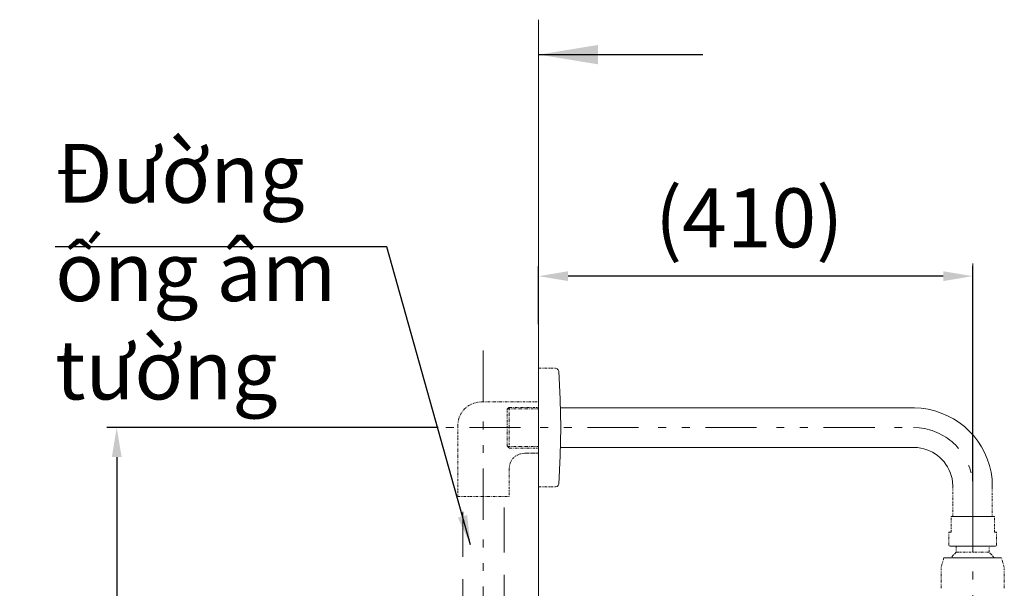
# Model space of a CAD drawing. Units: inches. Extents: x 14534 to 16634, y -5754 to -2784.
# Drawn here: x 15092 to 15593, y -3694 to -3404 of the extents above; entities that cross this region are included whole.
import ezdxf

# ---------------------------------------------------------------- set-up
doc = ezdxf.new("R2010")
doc.units = ezdxf.units.IN
doc.header["$MEASUREMENT"] = 0
for name, pattern in [('AI-Linetype-1213', [1.905001, 0.381, -0.381, 0.762001, -0.381]), ('AI-Linetype-643', [2.995085, 1.298223, -0.497417, 0.201083, -0.398639, 0.201083, -0.398639]), ('AI-Linetype-644', [2.995085, 1.298223, -0.497417, 0.201083, -0.398639, 0.201083, -0.398639]), ('AI-Linetype-645', [2.995085, 1.298223, -0.497417, 0.201083, -0.398639, 0.201083, -0.398639]), ('AI-Linetype-646', [2.995085, 1.298223, -0.497417, 0.201083, -0.398639, 0.201083, -0.398639]), ('AI-Linetype-647', [2.995085, 1.298223, -0.497417, 0.201083, -0.398639, 0.201083, -0.398639]), ('AI-Linetype-648', [2.995085, 1.298223, -0.497417, 0.201083, -0.398639, 0.201083, -0.398639]), ('AI-Linetype-649', [2.995085, 1.298223, -0.497417, 0.201083, -0.398639, 0.201083, -0.398639]), ('AI-Linetype-650', [2.995085, 1.298223, -0.497417, 0.201083, -0.398639, 0.201083, -0.398639]), ('AI-Linetype-678', [3.002141, 1.301751, -0.500945, 0.201083, -0.398639, 0.201083, -0.398639]), ('AI-Linetype-679', [3.002141, 1.301751, -0.500945, 0.201083, -0.398639, 0.201083, -0.398639]), ('AI-Linetype-680', [3.002141, 1.301751, -0.500945, 0.201083, -0.398639, 0.201083, -0.398639]), ('AI-Linetype-681', [3.002141, 1.301751, -0.500945, 0.201083, -0.398639, 0.201083, -0.398639]), ('AI-Linetype-682', [3.002141, 1.301751, -0.500945, 0.201083, -0.398639, 0.201083, -0.398639]), ('AI-Linetype-683', [3.002141, 1.301751, -0.500945, 0.201083, -0.398639, 0.201083, -0.398639]), ('AI-Linetype-684', [3.002141, 1.301751, -0.500945, 0.201083, -0.398639, 0.201083, -0.398639]), ('AI-Linetype-685', [3.002141, 1.301751, -0.500945, 0.201083, -0.398639, 0.201083, -0.398639]), ('AI-Linetype-686', [3.002141, 1.301751, -0.500945, 0.201083, -0.398639, 0.201083, -0.398639]), ('AI-Linetype-687', [3.002141, 1.301751, -0.500945, 0.201083, -0.398639, 0.201083, -0.398639]), ('AI-Linetype-688', [3.002141, 1.301751, -0.500945, 0.201083, -0.398639, 0.201083, -0.398639]), ('AI-Linetype-689', [3.002141, 1.301751, -0.500945, 0.201083, -0.398639, 0.201083, -0.398639]), ('AI-Linetype-690', [3.002141, 1.301751, -0.500945, 0.201083, -0.398639, 0.201083, -0.398639]), ('AI-Linetype-691', [3.002141, 1.301751, -0.500945, 0.201083, -0.398639, 0.201083, -0.398639]), ('AI-Linetype-692', [3.002141, 1.301751, -0.500945, 0.201083, -0.398639, 0.201083, -0.398639]), ('AI-Linetype-839', [3.002141, 1.301751, -0.500945, 0.201083, -0.398639, 0.201083, -0.398639]), ('AI-Linetype-842', [3.002141, 1.301751, -0.500945, 0.201083, -0.398639, 0.201083, -0.398639]), ('AI-Linetype-843', [3.002141, 1.301751, -0.500945, 0.201083, -0.398639, 0.201083, -0.398639]), ('AI-Linetype-867', [3.002141, 1.301751, -0.500945, 0.201083, -0.398639, 0.201083, -0.398639]), ('AI-Linetype-868', [3.002141, 1.301751, -0.500945, 0.201083, -0.398639, 0.201083, -0.398639]), ('AI-Linetype-925', [2.592918, 1.397001, -0.497417, 0.201083, -0.497417]), ('AI-Linetype-926', [2.592918, 1.397001, -0.497417, 0.201083, -0.497417]), ('AI-Linetype-928', [2.592918, 1.397001, -0.497417, 0.201083, -0.497417]), ('AI-Linetype-930', [3.002141, 1.301751, -0.500945, 0.201083, -0.398639, 0.201083, -0.398639]), ('AI-Linetype-932', [3.002141, 1.301751, -0.500945, 0.201083, -0.398639, 0.201083, -0.398639]), ('AI-Linetype-938', [3.002141, 1.301751, -0.500945, 0.201083, -0.398639, 0.201083, -0.398639]), ('AI-Linetype-939', [3.002141, 1.301751, -0.500945, 0.201083, -0.398639, 0.201083, -0.398639]), ('AI-Linetype-940', [3.002141, 1.301751, -0.500945, 0.201083, -0.398639, 0.201083, -0.398639]), ('AI-Linetype-941', [3.002141, 1.301751, -0.500945, 0.201083, -0.398639, 0.201083, -0.398639]), ('AI-Linetype-942', [3.002141, 1.301751, -0.500945, 0.201083, -0.398639, 0.201083, -0.398639]), ('AI-Linetype-943', [3.002141, 1.301751, -0.500945, 0.201083, -0.398639, 0.201083, -0.398639])]:
    doc.linetypes.add(name, pattern=pattern)
for name, color, linetype, lineweight in [('Layer 1', 7, 'Continuous', 30), ('Th_Dim line', 140, 'Continuous', 15), ('Thuan_mainline', 7, 'Continuous', 25)]:
    doc.layers.add(name, color=color, linetype=linetype, lineweight=lineweight)
doc.styles.get("Standard").update_dxf_attribs({"font": 'ARIALN.TTF', "width": 0.8})
doc.dimstyles.new('AMISO_1-10', dxfattribs={"dimscale": 10, "dimtxt": 3, "dimasz": 1.5, "dimexe": 0.5, "dimexo": 1, "dimgap": 1, "dimtad": 1, "dimdec": 0, "dimrnd": 0.5, "dimdsep": 46, "dimtxsty": 'Standard', "dimcen": 0.09, "dimadec": 0, "dimazin": 0, "dimtfac": 1, "dimtdec": 0, "dimtmove": 0, "dimatfit": 3, "dimfxl": 0, "dimtolj": 1, "dimtzin": 0, "dimarcsym": 0})

# ---------------------------------------------------------------- blocks, each defined once
blk = doc.blocks.new('*D589')
at = {"layer": 'Defpoints', "color": 0, "linetype": 'Continuous', "lineweight": 0, "transparency": 16777216}
for p in [(15315.09, -3611.94), (15141.63, -4110.75), (15298.99, -4110.75)]:
    blk.add_point(p, dxfattribs=at)
at = {"layer": 'Th_Dim line', "color": 0, "linetype": 'Continuous', "lineweight": -2, "transparency": 16777216}
for p, q in [((15305.09, -3611.94), (15136.63, -3611.94)), ((15141.63, -3626.94), (15141.63, -4095.75)), ((15288.99, -4110.75), (15136.63, -4110.75))]:
    blk.add_line(p, q, dxfattribs=at)
at = {"layer": 'Th_Dim line', "color": 0, "linetype": 'Continuous', "lineweight": 0, "transparency": 16777216}
for points in [[(15139.13, -3626.94), (15144.13, -3626.94), (15141.63, -3611.94)], [(15139.13, -4095.75), (15144.13, -4095.75), (15141.63, -4110.75)]]:
    blk.add_solid(points, dxfattribs=at)
at = {"layer": 'Th_Dim line', "color": 0, "linetype": 'Continuous', "lineweight": 0, "transparency": 16777216, "insert": (15111.97, -3879.69), "char_height": 30, "attachment_point": 5, "rotation": 90}
blk.add_mtext('\\A1;(1000)', dxfattribs=at)
blk = doc.blocks.new('*D590')
at = {"layer": 'Defpoints', "color": 0, "linetype": 'Continuous', "lineweight": 0, "transparency": 16777216}
for p in [(15356.26, -3534.91), (15356.26, -3569.4), (15577.04, -3649.13)]:
    blk.add_point(p, dxfattribs=at)
at = {"layer": 'Th_Dim line', "color": 0, "linetype": 'Continuous', "lineweight": -2, "transparency": 16777216}
for p, q in [((15356.26, -3559.4), (15356.26, -3529.91)), ((15577.04, -3639.13), (15577.04, -3529.91)), ((15562.04, -3534.91), (15371.26, -3534.91))]:
    blk.add_line(p, q, dxfattribs=at)
at = {"layer": 'Th_Dim line', "color": 0, "linetype": 'Continuous', "lineweight": 0, "transparency": 16777216}
for points in [[(15371.26, -3532.41), (15371.26, -3537.41), (15356.26, -3534.91)], [(15562.04, -3532.41), (15562.04, -3537.41), (15577.04, -3534.91)]]:
    blk.add_solid(points, dxfattribs=at)
at = {"layer": 'Th_Dim line', "color": 0, "linetype": 'Continuous', "lineweight": 0, "transparency": 16777216, "insert": (15463.35, -3505.25), "char_height": 30, "attachment_point": 5}
blk.add_mtext('\\A1;(410)', dxfattribs=at)

msp = doc.modelspace()

# ---------------------------------------------------------------- linework, layer by layer
at = {"layer": 'Layer 1', "lineweight": 18}
msp.add_lwpolyline([(15356.26, -3404.44), (15356.26, -4304.97)], dxfattribs=at)
at = {"layer": 'Layer 1', "lineweight": 9}
for points in [[(15577.04, -3657.11), (15577.04, -3528.42)], [(15366.45, -3640.72), (15367.18, -3626.33), (15367.5, -3611.94), (15367.18, -3597.55), (15366.45, -3583.27)], [(15367.28, -3601.97), (15547.42, -3601.97)], [(15367.28, -3622.03), (15546.9, -3622.03)], [(15364.87, -3642.09), (15365.61, -3641.88), (15366.13, -3641.35), (15366.45, -3640.72)], [(15566.01, -3657.11), (15588.07, -3657.11)], [(15588.6, -3672.23), (15565.49, -3672.23)], [(15562.34, -3678.22), (15591.64, -3678.22)]]:
    msp.add_lwpolyline(points, dxfattribs=at)
at = {"layer": 'Layer 1', "linetype": 'AI-Linetype-930', "lineweight": 9, "ltscale": 20}
for points in [[(15328.11, -3572.78), (15328.11, -4425.49)], [(15200.94, -3611.94), (15547.32, -3611.94)], [(15577.04, -3649.13), (15577.04, -3724.65)]]:
    msp.add_lwpolyline(points, dxfattribs=at)
at = {"layer": 'Layer 1', "linetype": 'AI-Linetype-689', "lineweight": 9}
msp.add_lwpolyline([(15356.26, -3581.8), (15364.87, -3581.8)], dxfattribs=at)
at = {"layer": 'Layer 1', "linetype": 'AI-Linetype-690', "lineweight": 9}
msp.add_lwpolyline([(15366.45, -3583.27), (15366.13, -3582.53), (15365.61, -3582.01), (15364.87, -3581.8)], dxfattribs=at)
at = {"layer": 'Layer 1', "linetype": 'AI-Linetype-643', "lineweight": 9}
msp.add_lwpolyline([(15327.17, -3598.92), (15356.26, -3598.92)], dxfattribs=at)
at = {"layer": 'Layer 1', "linetype": 'AI-Linetype-681', "lineweight": 9}
msp.add_lwpolyline([(15340.19, -3602.6), (15341.24, -3601.65)], dxfattribs=at)
at = {"layer": 'Layer 1', "linetype": 'AI-Linetype-678', "lineweight": 9}
msp.add_lwpolyline([(15340.19, -3621.29), (15340.19, -3602.6)], dxfattribs=at)
at = {"layer": 'Layer 1', "linetype": 'AI-Linetype-683', "lineweight": 9}
msp.add_lwpolyline([(15340.4, -3602.38), (15356.26, -3602.38)], dxfattribs=at)
at = {"layer": 'Layer 1', "linetype": 'AI-Linetype-679', "lineweight": 9}
msp.add_lwpolyline([(15341.24, -3601.65), (15356.26, -3601.65)], dxfattribs=at)
at = {"layer": 'Layer 1', "linetype": 'AI-Linetype-685', "lineweight": 9}
msp.add_lwpolyline([(15341.24, -3601.65), (15341.24, -3622.34)], dxfattribs=at)
at = {"layer": 'Layer 1', "linetype": 'AI-Linetype-646', "lineweight": 9}
msp.add_lwpolyline([(15315.09, -3611), (15315.09, -3647.03)], dxfattribs=at)
at = {"layer": 'Layer 1', "linetype": 'AI-Linetype-682', "lineweight": 9}
msp.add_lwpolyline([(15340.19, -3621.29), (15341.24, -3622.34)], dxfattribs=at)
at = {"layer": 'Layer 1', "linetype": 'AI-Linetype-684', "lineweight": 9}
msp.add_lwpolyline([(15340.4, -3621.5), (15356.26, -3621.5)], dxfattribs=at)
at = {"layer": 'Layer 1', "linetype": 'AI-Linetype-680', "lineweight": 9}
msp.add_lwpolyline([(15341.24, -3622.34), (15356.26, -3622.34)], dxfattribs=at)
at = {"layer": 'Layer 1', "linetype": 'AI-Linetype-644', "lineweight": 9}
msp.add_lwpolyline([(15349.22, -3624.97), (15356.26, -3624.97)], dxfattribs=at)
at = {"layer": 'Layer 1', "linetype": 'AI-Linetype-645', "lineweight": 9}
msp.add_lwpolyline([(15341.24, -3633.06), (15341.24, -3647.03)], dxfattribs=at)
at = {"layer": 'Layer 1', "linetype": 'AI-Linetype-688', "lineweight": 9}
msp.add_lwpolyline([(15356.26, -3642.09), (15364.87, -3642.09)], dxfattribs=at)
at = {"layer": 'Layer 1', "linetype": 'AI-Linetype-687', "lineweight": 9}
msp.add_lwpolyline([(15566.96, -3641.56), (15566.96, -3657.11)], dxfattribs=at)
at = {"layer": 'Layer 1', "linetype": 'AI-Linetype-686', "lineweight": 9}
msp.add_lwpolyline([(15587.02, -3642.09), (15587.02, -3657.11)], dxfattribs=at)
at = {"layer": 'Layer 1', "linetype": 'AI-Linetype-649', "lineweight": 9}
msp.add_lwpolyline([(15315.09, -3647.03), (15341.24, -3647.03)], dxfattribs=at)
at = {"layer": 'Layer 1', "linetype": 'AI-Linetype-1213', "lineweight": 9, "ltscale": 30}
for points in [[(15317.61, -3871.99), (15317.61, -3647.03)], [(15338.72, -3869.75), (15338.72, -3647.03)]]:
    msp.add_lwpolyline(points, dxfattribs=at)
at = {"layer": 'Layer 1', "linetype": 'AI-Linetype-940', "lineweight": 9}
msp.add_lwpolyline([(15566.01, -3665.2), (15566.01, -3657.11)], dxfattribs=at)
at = {"layer": 'Layer 1', "linetype": 'AI-Linetype-843', "lineweight": 9}
msp.add_lwpolyline([(15588.07, -3665.2), (15588.07, -3657.11)], dxfattribs=at)
at = {"layer": 'Layer 1', "linetype": 'AI-Linetype-867', "lineweight": 9}
msp.add_lwpolyline([(15564.96, -3665.2), (15566.01, -3665.2)], dxfattribs=at)
at = {"layer": 'Layer 1', "linetype": 'AI-Linetype-939', "lineweight": 9}
msp.add_lwpolyline([(15564.96, -3671.71), (15564.96, -3665.2)], dxfattribs=at)
at = {"layer": 'Layer 1', "linetype": 'AI-Linetype-868', "lineweight": 9}
msp.add_lwpolyline([(15588.07, -3665.2), (15589.12, -3665.2)], dxfattribs=at)
at = {"layer": 'Layer 1', "linetype": 'AI-Linetype-842', "lineweight": 9}
msp.add_lwpolyline([(15589.12, -3671.71), (15589.12, -3665.2)], dxfattribs=at)
at = {"layer": 'Layer 1', "linetype": 'AI-Linetype-941', "lineweight": 9}
msp.add_lwpolyline([(15564.96, -3671.71), (15565.07, -3672.02), (15565.49, -3672.23)], dxfattribs=at)
at = {"layer": 'Layer 1', "linetype": 'AI-Linetype-942', "lineweight": 9}
msp.add_lwpolyline([(15568.64, -3672.23), (15568.64, -3675.39), (15567.27, -3676.75), (15566.12, -3678.22)], dxfattribs=at)
at = {"layer": 'Layer 1', "linetype": 'AI-Linetype-943', "lineweight": 9}
msp.add_lwpolyline([(15585.34, -3675.39), (15568.64, -3675.39)], dxfattribs=at)
at = {"layer": 'Layer 1', "linetype": 'AI-Linetype-691', "lineweight": 9}
msp.add_lwpolyline([(15588.49, -3672.23), (15585.34, -3672.23)], dxfattribs=at)
at = {"layer": 'Layer 1', "linetype": 'AI-Linetype-839', "lineweight": 9}
msp.add_lwpolyline([(15585.34, -3675.39), (15585.34, -3672.23)], dxfattribs=at)
at = {"layer": 'Layer 1', "linetype": 'AI-Linetype-926', "lineweight": 9}
msp.add_lwpolyline([(15587.97, -3678.22), (15586.71, -3676.75), (15585.34, -3675.39)], dxfattribs=at)
at = {"layer": 'Layer 1', "linetype": 'AI-Linetype-928', "lineweight": 9}
msp.add_lwpolyline([(15588.6, -3672.23), (15588.91, -3672.02), (15589.12, -3671.71)], dxfattribs=at)
at = {"layer": 'Layer 1', "linetype": 'AI-Linetype-938', "lineweight": 9}
msp.add_lwpolyline([(15562.34, -3678.22), (15560.97, -3683.16)], dxfattribs=at)
at = {"layer": 'Layer 1', "linetype": 'AI-Linetype-925', "lineweight": 9}
msp.add_lwpolyline([(15593.11, -3683.16), (15591.64, -3678.22)], dxfattribs=at)
at = {"layer": 'Layer 1', "linetype": 'AI-Linetype-932', "lineweight": 9}
msp.add_lwpolyline([(15560.97, -3693.56), (15560.97, -3683.58)], dxfattribs=at)
at = {"layer": 'Layer 1', "linetype": 'AI-Linetype-692', "lineweight": 9}
msp.add_lwpolyline([(15593.11, -3693.56), (15593.11, -3683.58)], dxfattribs=at)
at = {"layer": 'Layer 1', "linetype": 'AI-Linetype-648', "lineweight": 9}
msp.add_open_spline([(15327.17, -3598.92), (15327.17, -3598.92), (15325.07, -3599.13), (15325.07, -3599.13), (15320.19, -3599.86), (15315.98, -3603.99), (15315.3, -3608.9), (15315.3, -3608.9), (15315.09, -3611), (15315.09, -3611)], degree=3, knots=[0, 0, 0, 0, 1, 1, 1, 2, 2, 2, 3, 3, 3, 3], dxfattribs=at)
at = {"layer": 'Layer 1', "lineweight": 9}
for points in [[(15546.9, -3601.97), (15546.9, -3601.97), (15550.78, -3602.07), (15550.78, -3602.07), (15570, -3604.22), (15584.85, -3618.87), (15586.92, -3638.2), (15586.92, -3638.2), (15587.02, -3642.09), (15587.02, -3642.09)], [(15566.96, -3641.56), (15566.96, -3641.56), (15566.54, -3637.89), (15566.54, -3637.89), (15564.64, -3629.37), (15557.67, -3623.07), (15549, -3622.13), (15549, -3622.13), (15546.9, -3622.03), (15546.9, -3622.03)]]:
    msp.add_open_spline(points, degree=3, knots=[0, 0, 0, 0, 1, 1, 1, 2, 2, 2, 3, 3, 3, 3], dxfattribs=at)
at = {"layer": 'Layer 1', "linetype": 'AI-Linetype-930', "lineweight": 9, "ltscale": 20}
msp.add_open_spline([(15547, -3611.94), (15547, -3611.94), (15549.84, -3612.05), (15549.84, -3612.05), (15564.33, -3613.79), (15575.29, -3624.62), (15576.94, -3639.15), (15576.94, -3639.15), (15577.04, -3641.98), (15577.04, -3641.98)], degree=3, knots=[0, 0, 0, 0, 1, 1, 1, 2, 2, 2, 3, 3, 3, 3], dxfattribs=at)
at = {"layer": 'Layer 1', "linetype": 'AI-Linetype-647', "lineweight": 9}
msp.add_open_spline([(15349.22, -3624.97), (15349.22, -3624.97), (15347.44, -3625.18), (15347.44, -3625.18), (15344.3, -3626.08), (15342.14, -3627.99), (15341.45, -3631.27), (15341.45, -3631.27), (15341.24, -3633.06), (15341.24, -3633.06)], degree=3, knots=[0, 0, 0, 0, 1, 1, 1, 2, 2, 2, 3, 3, 3, 3], dxfattribs=at)
at = {"layer": 'Layer 1', "linetype": 'AI-Linetype-650', "lineweight": 9}
msp.add_open_spline([(15349.22, -3624.97), (15349.22, -3624.97), (15356.26, -3624.97), (15356.26, -3624.97), (15356.26, -3624.97), (15349.22, -3624.97), (15349.22, -3624.97)], degree=3, knots=[0, 0, 0, 0, 1, 1, 1, 2, 2, 2, 2], dxfattribs=at)

# ---------------------------------------------------------------- texts
at = {"layer": 'Th_Dim line', "linetype": 'Continuous', "lineweight": 0, "insert": (15110.36, -3467.6), "char_height": 30, "attachment_point": 1}
msp.add_mtext_dynamic_manual_height_columns('{\\fArial|b0|i0|c0|p34;Đường ống âm tường}', width=206.0101, gutter_width=1, heights=[0], dxfattribs=at)

# ---------------------------------------------------------------- dimensions: what is measured, and where the dimension line sits
at = {"layer": 'Th_Dim line', "linetype": 'Continuous', "lineweight": 0}
dim = msp.add_linear_dim(base=(15356.26, -3534.91), p1=(15577.04, -3649.13), p2=(15356.26, -3569.4), text='(410)', dimstyle='AMISO_1-10', dxfattribs=at)
dim.commit()
dim.dimension.update_dxf_attribs({"geometry": '*D590', "text_midpoint": (15463.35, -3534.91), "dimtype": 160})
dim = msp.add_linear_dim(base=(15141.63, -4110.75), p1=(15315.09, -3611.94), p2=(15298.99, -4110.75), angle=90, text='(1000)', dimstyle='AMISO_1-10', dxfattribs=at)
dim.commit()
dim.dimension.update_dxf_attribs({"geometry": '*D589', "text_midpoint": (15141.63, -3879.69), "dimtype": 160})

# ---------------------------------------------------------------- leaders
msp.add_leader([(15321.58, -3671.55), (15279, -3519.97), (15110.36, -3519.97)], dimstyle='AMISO_1-10', dxfattribs=at)
at = {"layer": 'Thuan_mainline', "linetype": 'Continuous', "lineweight": 0}
msp.add_leader([(15356.41, -3422.22), (15439.71, -3422.22)], dimstyle='AMISO_1-10', override={"dimasz": 3, "dimgap": 1, "dimtad": 0}, dxfattribs=at)

doc.saveas('drawing.dxf')
